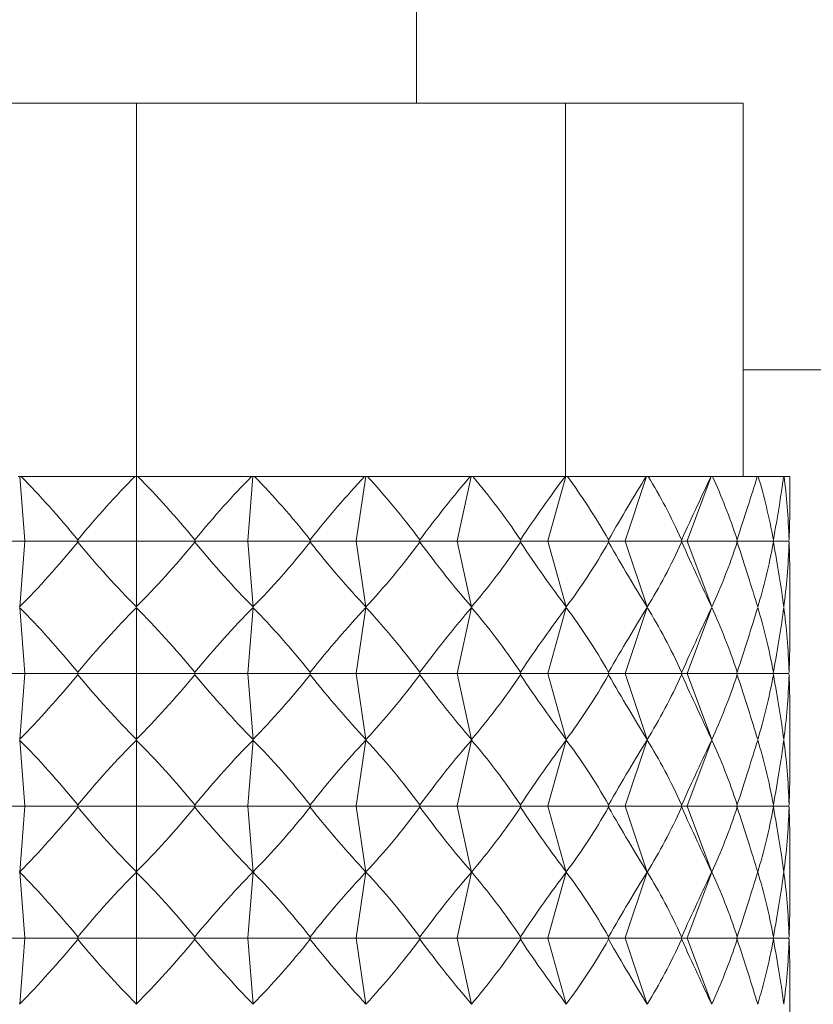
# Model space of a CAD drawing. Units: millimetres. Extents: x 2196 to 4258, y 179 to 4037.
# Drawn here: x 3388 to 3396, y 1996 to 2006 of the extents above; entities that cross this region are included whole.
import ezdxf

# ---------------------------------------------------------------- set-up
doc = ezdxf.new("R2010")
doc.units = ezdxf.units.MM
doc.header["$LTSCALE"] = 20
doc.layers.add('MAßLINIE_MAßZEICHNUNGEN', color=7, linetype='Continuous')
doc.styles.add('SLDTEXTSTYLE0', font='TXT', dxfattribs={"width": 0.7})
doc.dimstyles.new('SLDDIMSTYLE0', dxfattribs={"dimtxt": 105.833333, "dimasz": 70, "dimexe": 0, "dimexo": 0.0625, "dimgap": 26.458333, "dimtad": 0, "dimdec": 0, "dimrnd": 1e-09, "dimzin": 12, "dimdsep": 46, "dimtxsty": 'SLDTEXTSTYLE0', "dimsah": 1, "dimcen": 0.09, "dimadec": 0, "dimazin": 3, "dimtfac": 1, "dimtdec": 0, "dimtofl": 0, "dimtmove": 0, "dimatfit": 3, "dimfxl": 0, "dimfrac": 2, "dimtolj": 1, "dimtzin": 12, "dimarcsym": 0})

# ---------------------------------------------------------------- blocks, each defined once
blk = doc.blocks.new('_D')
at = {"layer": 'MAßLINIE_MAßZEICHNUNGEN', "color": 7}
for p, q in [((2759.162, 1996.248), (2759.162, 1628.903)), ((3565.162, 1996.248), (3565.162, 1628.903)), ((2759.162, 1648.903), (2959.731, 1648.903)), ((3565.162, 1648.903), (3360.585, 1648.903))]:
    blk.add_line(p, q, dxfattribs=at)
for points in [[(2759.162, 1648.903), (2829.162, 1618.903), (2829.162, 1678.903)], [(3565.162, 1648.903), (3495.162, 1678.903), (3495.162, 1618.903)]]:
    blk.add_solid(points, dxfattribs=at)
at = {"layer": 'MAßLINIE_MAßZEICHNUNGEN', "color": 7, "char_height": 105.8333, "attachment_point": 1, "style": 'SLDTEXTSTYLE0'}
for s, insert in [('%%c', (2959.731, 1699.977)), ('806', (3111.288, 1699.977))]:
    blk.add_mtext(s, dxfattribs=dict(at, insert=insert))

msp = doc.modelspace()

# ---------------------------------------------------------------- linework, layer by layer
at = {"color": 7, "linetype": 'Continuous', "lineweight": 18}
for p, q in [((3392.162, 2005.507), (3392.162, 3033.899)), ((3384.566, 2005.507), (3389.162, 2005.507)), ((3389.162, 2001.507), (3389.162, 2005.507)), ((3389.162, 2005.507), (3393.758, 2005.507)), ((3393.758, 2001.507), (3393.758, 2005.507)), ((3393.758, 2005.507), (3395.662, 2005.507)), ((3395.662, 2001.507), (3395.662, 2005.507)), ((3487.927, 2002.65), (3395.662, 2002.65)), ((3387.913, 2001.507), (3387.896, 2001.507)), ((3387.966, 2000.817), (3387.913, 2001.507)), ((3387.928, 2001.507), (3387.913, 2001.507)), ((3389.146, 2001.507), (3387.928, 2001.507)), ((3389.162, 2001.507), (3389.146, 2001.507)), ((3389.162, 2000.817), (3389.162, 2001.507)), ((3389.178, 2001.507), (3389.162, 2001.507)), ((3390.396, 2001.507), (3389.178, 2001.507)), ((3390.358, 2000.817), (3390.411, 2001.507)), ((3390.411, 2001.507), (3390.396, 2001.507)), ((3390.428, 2001.507), (3390.411, 2001.507)), ((3391.606, 2001.507), (3390.428, 2001.507)), ((3391.516, 2000.817), (3391.619, 2001.507)), ((3391.619, 2001.507), (3391.606, 2001.507)), ((3391.637, 2001.507), (3391.619, 2001.507)), ((3392.738, 2001.507), (3391.637, 2001.507)), ((3392.598, 2000.817), (3392.749, 2001.507)), ((3392.749, 2001.507), (3392.738, 2001.507)), ((3392.766, 2001.507), (3392.749, 2001.507)), ((3393.755, 2001.507), (3392.766, 2001.507)), ((3393.57, 2000.817), (3393.763, 2001.507)), ((3393.763, 2001.507), (3393.755, 2001.507)), ((3393.78, 2001.507), (3393.763, 2001.507)), ((3394.625, 2001.507), (3393.78, 2001.507)), ((3394.4, 2000.817), (3394.629, 2001.507)), ((3394.629, 2001.507), (3394.625, 2001.507)), ((3394.645, 2001.507), (3394.629, 2001.507)), ((3395.318, 2001.507), (3394.645, 2001.507)), ((3395.062, 2000.817), (3395.32, 2001.507)), ((3395.32, 2001.507), (3395.318, 2001.507)), ((3395.334, 2001.507), (3395.32, 2001.507)), ((3395.814, 2001.507), (3395.334, 2001.507)), ((3395.824, 2001.507), (3395.814, 2001.507)), ((3396.096, 2001.507), (3395.824, 2001.507)), ((3396.101, 2001.507), (3396.096, 2001.507)), ((3396.101, 2001.507), (3396.162, 2001.507)), ((3396.162, 2001.193), (3396.162, 2001.507)), ((3387.965, 2000.816), (3387.301, 2000.816)), ((3387.966, 2000.815), (3387.912, 2000.109)), ((3387.965, 2000.816), (3387.966, 2000.817)), ((3387.966, 2000.815), (3387.965, 2000.816)), ((3387.966, 2000.817), (3387.967, 2000.816)), ((3387.967, 2000.816), (3387.966, 2000.815)), ((3387.967, 2000.816), (3388.535, 2000.816)), ((3388.535, 2000.829), (3388.535, 2000.816)), ((3388.535, 2000.816), (3388.535, 2000.803)), ((3389.161, 2000.816), (3388.535, 2000.816)), ((3389.161, 2000.816), (3389.162, 2000.817)), ((3389.162, 2000.815), (3389.161, 2000.816)), ((3389.162, 2000.817), (3389.163, 2000.816)), ((3389.163, 2000.816), (3389.162, 2000.815)), ((3389.162, 2000.815), (3389.162, 2000.109)), ((3389.163, 2000.816), (3389.789, 2000.816)), ((3389.789, 2000.816), (3389.789, 2000.829)), ((3389.789, 2000.803), (3389.789, 2000.816)), ((3390.357, 2000.816), (3389.789, 2000.816)), ((3390.357, 2000.816), (3390.358, 2000.817)), ((3390.358, 2000.815), (3390.357, 2000.816)), ((3390.358, 2000.817), (3390.359, 2000.816)), ((3390.359, 2000.816), (3390.358, 2000.815)), ((3390.358, 2000.815), (3390.412, 2000.109)), ((3390.359, 2000.816), (3391.023, 2000.816)), ((3391.024, 2000.829), (3391.023, 2000.816)), ((3391.023, 2000.816), (3391.024, 2000.803)), ((3391.515, 2000.816), (3391.023, 2000.816)), ((3391.515, 2000.816), (3391.516, 2000.817)), ((3391.516, 2000.815), (3391.515, 2000.816)), ((3391.516, 2000.817), (3391.517, 2000.816)), ((3391.517, 2000.816), (3391.516, 2000.815)), ((3391.516, 2000.815), (3391.622, 2000.109)), ((3391.517, 2000.816), (3392.197, 2000.816)), ((3392.199, 2000.829), (3392.197, 2000.816)), ((3392.197, 2000.816), (3392.199, 2000.803)), ((3392.598, 2000.816), (3392.197, 2000.816)), ((3392.598, 2000.816), (3392.598, 2000.817)), ((3392.598, 2000.817), (3392.599, 2000.816)), ((3392.598, 2000.815), (3392.598, 2000.816)), ((3392.599, 2000.816), (3392.598, 2000.815)), ((3392.598, 2000.815), (3392.752, 2000.109)), ((3392.599, 2000.816), (3393.273, 2000.816)), ((3393.277, 2000.829), (3393.273, 2000.816)), ((3393.273, 2000.816), (3393.277, 2000.803)), ((3393.569, 2000.816), (3393.273, 2000.816)), ((3393.569, 2000.816), (3393.57, 2000.817)), ((3393.57, 2000.815), (3393.569, 2000.816)), ((3393.57, 2000.817), (3393.571, 2000.816)), ((3393.571, 2000.816), (3393.57, 2000.815)), ((3393.57, 2000.815), (3393.768, 2000.109)), ((3393.571, 2000.816), (3394.217, 2000.816)), ((3394.222, 2000.829), (3394.217, 2000.816)), ((3394.217, 2000.816), (3394.222, 2000.803)), ((3394.4, 2000.816), (3394.217, 2000.816)), ((3394.4, 2000.816), (3394.4, 2000.817)), ((3394.4, 2000.817), (3394.401, 2000.816)), ((3394.4, 2000.815), (3394.4, 2000.816)), ((3394.401, 2000.816), (3394.4, 2000.815)), ((3394.4, 2000.815), (3394.635, 2000.109)), ((3394.401, 2000.816), (3394.999, 2000.816)), ((3395.004, 2000.829), (3394.999, 2000.816)), ((3394.999, 2000.816), (3395.004, 2000.803)), ((3395.062, 2000.816), (3394.999, 2000.816)), ((3395.062, 2000.816), (3395.062, 2000.817)), ((3395.062, 2000.817), (3395.062, 2000.816)), ((3395.062, 2000.815), (3395.062, 2000.816)), ((3395.062, 2000.816), (3395.062, 2000.815)), ((3395.062, 2000.816), (3395.593, 2000.816)), ((3395.062, 2000.815), (3395.326, 2000.109)), ((3395.599, 2000.829), (3395.593, 2000.816)), ((3395.593, 2000.816), (3395.599, 2000.803)), ((3395.593, 2000.816), (3395.981, 2000.816)), ((3395.987, 2000.829), (3395.981, 2000.816)), ((3395.981, 2000.816), (3395.987, 2000.803)), ((3395.981, 2000.816), (3396.149, 2000.816)), ((3396.155, 2000.829), (3396.149, 2000.816)), ((3396.149, 2000.816), (3396.155, 2000.803)), ((3396.162, 1999.773), (3396.162, 2000.44)), ((3387.966, 1999.397), (3387.912, 2000.103)), ((3389.162, 1999.397), (3389.162, 2000.103)), ((3390.358, 1999.397), (3390.412, 2000.103)), ((3391.516, 1999.397), (3391.622, 2000.103)), ((3392.598, 1999.397), (3392.752, 2000.103)), ((3393.57, 1999.397), (3393.768, 2000.103)), ((3394.4, 1999.397), (3394.635, 2000.103)), ((3395.062, 1999.397), (3395.326, 2000.103)), ((3387.965, 1999.396), (3387.301, 1999.396)), ((3387.966, 1999.395), (3387.912, 1998.689)), ((3387.965, 1999.396), (3387.966, 1999.397)), ((3387.966, 1999.395), (3387.965, 1999.396)), ((3387.966, 1999.397), (3387.967, 1999.396)), ((3387.967, 1999.396), (3387.966, 1999.395)), ((3387.967, 1999.396), (3388.535, 1999.396)), ((3388.535, 1999.409), (3388.535, 1999.396)), ((3389.161, 1999.396), (3388.535, 1999.396)), ((3388.535, 1999.396), (3388.535, 1999.383)), ((3389.161, 1999.396), (3389.162, 1999.397)), ((3389.162, 1999.395), (3389.161, 1999.396)), ((3389.162, 1999.397), (3389.163, 1999.396)), ((3389.163, 1999.396), (3389.162, 1999.395)), ((3389.162, 1999.395), (3389.162, 1998.689)), ((3389.163, 1999.396), (3389.789, 1999.396)), ((3389.789, 1999.396), (3389.789, 1999.409)), ((3389.789, 1999.383), (3389.789, 1999.396)), ((3390.357, 1999.396), (3389.789, 1999.396)), ((3390.357, 1999.396), (3390.358, 1999.397)), ((3390.358, 1999.395), (3390.357, 1999.396)), ((3390.358, 1999.397), (3390.359, 1999.396)), ((3390.359, 1999.396), (3390.358, 1999.395)), ((3390.358, 1999.395), (3390.412, 1998.689)), ((3390.359, 1999.396), (3391.023, 1999.396)), ((3391.024, 1999.409), (3391.023, 1999.396)), ((3391.023, 1999.396), (3391.024, 1999.383)), ((3391.515, 1999.396), (3391.023, 1999.396)), ((3391.515, 1999.396), (3391.516, 1999.397)), ((3391.516, 1999.395), (3391.515, 1999.396)), ((3391.516, 1999.397), (3391.517, 1999.396)), ((3391.517, 1999.396), (3391.516, 1999.395)), ((3391.516, 1999.395), (3391.622, 1998.689)), ((3391.517, 1999.396), (3392.197, 1999.396)), ((3392.199, 1999.409), (3392.197, 1999.396)), ((3392.197, 1999.396), (3392.199, 1999.383)), ((3392.598, 1999.396), (3392.197, 1999.396)), ((3392.598, 1999.396), (3392.598, 1999.397)), ((3392.598, 1999.397), (3392.599, 1999.396)), ((3392.598, 1999.395), (3392.598, 1999.396)), ((3392.599, 1999.396), (3392.598, 1999.395)), ((3392.598, 1999.395), (3392.752, 1998.689)), ((3392.599, 1999.396), (3393.273, 1999.396)), ((3393.277, 1999.409), (3393.273, 1999.396)), ((3393.273, 1999.396), (3393.277, 1999.383)), ((3393.569, 1999.396), (3393.273, 1999.396)), ((3393.569, 1999.396), (3393.57, 1999.397)), ((3393.57, 1999.395), (3393.569, 1999.396)), ((3393.57, 1999.397), (3393.571, 1999.396)), ((3393.571, 1999.396), (3393.57, 1999.395)), ((3393.57, 1999.395), (3393.768, 1998.689)), ((3393.571, 1999.396), (3394.217, 1999.396)), ((3394.222, 1999.409), (3394.217, 1999.396)), ((3394.217, 1999.396), (3394.222, 1999.383)), ((3394.4, 1999.396), (3394.217, 1999.396)), ((3394.4, 1999.396), (3394.4, 1999.397)), ((3394.4, 1999.397), (3394.401, 1999.396)), ((3394.4, 1999.395), (3394.4, 1999.396)), ((3394.401, 1999.396), (3394.4, 1999.395)), ((3394.4, 1999.395), (3394.635, 1998.689)), ((3394.401, 1999.396), (3394.999, 1999.396)), ((3395.004, 1999.409), (3394.999, 1999.396)), ((3394.999, 1999.396), (3395.004, 1999.383)), ((3395.062, 1999.396), (3394.999, 1999.396)), ((3395.062, 1999.396), (3395.062, 1999.397)), ((3395.062, 1999.397), (3395.062, 1999.396)), ((3395.062, 1999.395), (3395.062, 1999.396)), ((3395.062, 1999.396), (3395.062, 1999.395)), ((3395.062, 1999.396), (3395.593, 1999.396)), ((3395.062, 1999.395), (3395.326, 1998.689)), ((3395.599, 1999.409), (3395.593, 1999.396)), ((3395.593, 1999.396), (3395.599, 1999.383)), ((3395.593, 1999.396), (3395.981, 1999.396)), ((3395.987, 1999.409), (3395.981, 1999.396)), ((3395.981, 1999.396), (3395.987, 1999.383)), ((3395.981, 1999.396), (3396.149, 1999.396)), ((3396.155, 1999.409), (3396.149, 1999.396)), ((3396.149, 1999.396), (3396.155, 1999.383)), ((3396.162, 1998.353), (3396.162, 1999.02)), ((3387.966, 1997.977), (3387.912, 1998.683)), ((3389.162, 1997.977), (3389.162, 1998.683)), ((3390.358, 1997.977), (3390.412, 1998.683)), ((3391.516, 1997.977), (3391.622, 1998.683)), ((3392.598, 1997.977), (3392.752, 1998.683)), ((3393.57, 1997.977), (3393.768, 1998.683)), ((3394.4, 1997.977), (3394.635, 1998.683)), ((3395.062, 1997.977), (3395.326, 1998.683)), ((3387.965, 1997.976), (3387.301, 1997.976)), ((3387.966, 1997.975), (3387.912, 1997.269)), ((3387.965, 1997.976), (3387.966, 1997.977)), ((3387.966, 1997.975), (3387.965, 1997.976)), ((3387.966, 1997.977), (3387.967, 1997.976)), ((3387.967, 1997.976), (3387.966, 1997.975)), ((3387.967, 1997.976), (3388.535, 1997.976)), ((3388.535, 1997.99), (3388.535, 1997.976)), ((3389.161, 1997.976), (3388.535, 1997.976)), ((3388.535, 1997.976), (3388.535, 1997.963)), ((3389.161, 1997.976), (3389.162, 1997.977)), ((3389.162, 1997.975), (3389.161, 1997.976)), ((3389.162, 1997.977), (3389.163, 1997.976)), ((3389.163, 1997.976), (3389.162, 1997.975)), ((3389.162, 1997.975), (3389.162, 1997.269)), ((3389.163, 1997.976), (3389.789, 1997.976)), ((3389.789, 1997.976), (3389.789, 1997.99)), ((3389.789, 1997.963), (3389.789, 1997.976)), ((3390.357, 1997.976), (3389.789, 1997.976)), ((3390.357, 1997.976), (3390.358, 1997.977)), ((3390.358, 1997.975), (3390.357, 1997.976)), ((3390.358, 1997.977), (3390.359, 1997.976)), ((3390.359, 1997.976), (3390.358, 1997.975)), ((3390.358, 1997.975), (3390.412, 1997.269)), ((3390.359, 1997.976), (3391.023, 1997.976)), ((3391.024, 1997.99), (3391.023, 1997.976)), ((3391.023, 1997.976), (3391.024, 1997.963)), ((3391.515, 1997.976), (3391.023, 1997.976)), ((3391.515, 1997.976), (3391.516, 1997.977)), ((3391.516, 1997.975), (3391.515, 1997.976)), ((3391.516, 1997.977), (3391.517, 1997.976)), ((3391.517, 1997.976), (3391.516, 1997.975)), ((3391.516, 1997.975), (3391.622, 1997.269)), ((3391.517, 1997.976), (3392.197, 1997.976)), ((3392.199, 1997.99), (3392.197, 1997.976)), ((3392.197, 1997.976), (3392.199, 1997.963)), ((3392.598, 1997.976), (3392.197, 1997.976)), ((3392.598, 1997.976), (3392.598, 1997.977)), ((3392.598, 1997.977), (3392.599, 1997.976)), ((3392.598, 1997.975), (3392.598, 1997.976)), ((3392.599, 1997.976), (3392.598, 1997.975)), ((3392.598, 1997.975), (3392.752, 1997.269)), ((3392.599, 1997.976), (3393.273, 1997.976)), ((3393.277, 1997.99), (3393.273, 1997.976)), ((3393.273, 1997.976), (3393.277, 1997.963)), ((3393.569, 1997.976), (3393.273, 1997.976)), ((3393.569, 1997.976), (3393.57, 1997.977)), ((3393.57, 1997.975), (3393.569, 1997.976)), ((3393.57, 1997.977), (3393.571, 1997.976)), ((3393.571, 1997.976), (3393.57, 1997.975)), ((3393.57, 1997.975), (3393.768, 1997.269)), ((3393.571, 1997.976), (3394.217, 1997.976)), ((3394.222, 1997.99), (3394.217, 1997.976)), ((3394.217, 1997.976), (3394.222, 1997.963)), ((3394.4, 1997.976), (3394.217, 1997.976)), ((3394.4, 1997.976), (3394.4, 1997.977)), ((3394.4, 1997.977), (3394.401, 1997.976)), ((3394.4, 1997.975), (3394.4, 1997.976)), ((3394.401, 1997.976), (3394.4, 1997.975)), ((3394.4, 1997.975), (3394.635, 1997.269)), ((3394.401, 1997.976), (3394.999, 1997.976)), ((3395.004, 1997.99), (3394.999, 1997.976)), ((3394.999, 1997.976), (3395.004, 1997.963)), ((3395.062, 1997.976), (3394.999, 1997.976)), ((3395.062, 1997.976), (3395.062, 1997.977)), ((3395.062, 1997.977), (3395.062, 1997.976)), ((3395.062, 1997.975), (3395.062, 1997.976)), ((3395.062, 1997.976), (3395.062, 1997.975)), ((3395.062, 1997.976), (3395.593, 1997.976)), ((3395.062, 1997.975), (3395.326, 1997.269)), ((3395.599, 1997.99), (3395.593, 1997.976)), ((3395.593, 1997.976), (3395.599, 1997.963)), ((3395.593, 1997.976), (3395.981, 1997.976)), ((3395.987, 1997.99), (3395.981, 1997.976)), ((3395.981, 1997.976), (3395.987, 1997.963)), ((3395.981, 1997.976), (3396.149, 1997.976)), ((3396.155, 1997.99), (3396.149, 1997.976)), ((3396.149, 1997.976), (3396.155, 1997.963)), ((3396.162, 1996.938), (3396.162, 1997.6)), ((3387.966, 1996.563), (3387.912, 1997.269)), ((3389.162, 1996.563), (3389.162, 1997.269)), ((3390.358, 1996.563), (3390.412, 1997.269)), ((3391.516, 1996.563), (3391.622, 1997.269)), ((3392.598, 1996.563), (3392.752, 1997.269)), ((3393.57, 1996.563), (3393.768, 1997.269)), ((3394.4, 1996.563), (3394.635, 1997.269)), ((3395.062, 1996.563), (3395.326, 1997.269)), ((3387.965, 1996.562), (3387.301, 1996.562)), ((3387.966, 1996.561), (3387.912, 1995.855)), ((3387.965, 1996.562), (3387.966, 1996.563)), ((3387.966, 1996.561), (3387.965, 1996.562)), ((3387.966, 1996.563), (3387.967, 1996.562)), ((3387.967, 1996.562), (3387.966, 1996.561)), ((3387.967, 1996.562), (3388.535, 1996.562)), ((3388.535, 1996.575), (3388.535, 1996.562)), ((3388.535, 1996.562), (3388.535, 1996.549)), ((3389.161, 1996.562), (3388.535, 1996.562)), ((3389.161, 1996.562), (3389.162, 1996.563)), ((3389.162, 1996.561), (3389.161, 1996.562)), ((3389.162, 1996.563), (3389.163, 1996.562)), ((3389.163, 1996.562), (3389.162, 1996.561)), ((3389.162, 1996.561), (3389.162, 1995.855)), ((3389.163, 1996.562), (3389.789, 1996.562)), ((3389.789, 1996.562), (3389.789, 1996.575)), ((3389.789, 1996.549), (3389.789, 1996.562)), ((3390.357, 1996.562), (3389.789, 1996.562)), ((3390.357, 1996.562), (3390.358, 1996.563)), ((3390.358, 1996.561), (3390.357, 1996.562)), ((3390.358, 1996.563), (3390.359, 1996.562)), ((3390.359, 1996.562), (3390.358, 1996.561)), ((3390.358, 1996.561), (3390.412, 1995.855)), ((3390.359, 1996.562), (3391.023, 1996.562)), ((3391.024, 1996.575), (3391.023, 1996.562)), ((3391.023, 1996.562), (3391.024, 1996.549)), ((3391.515, 1996.562), (3391.023, 1996.562)), ((3391.515, 1996.562), (3391.516, 1996.563)), ((3391.516, 1996.561), (3391.515, 1996.562)), ((3391.516, 1996.563), (3391.517, 1996.562)), ((3391.517, 1996.562), (3391.516, 1996.561)), ((3391.516, 1996.561), (3391.622, 1995.855)), ((3391.517, 1996.562), (3392.197, 1996.562)), ((3392.199, 1996.575), (3392.197, 1996.562)), ((3392.197, 1996.562), (3392.199, 1996.549)), ((3392.598, 1996.562), (3392.197, 1996.562)), ((3392.598, 1996.562), (3392.598, 1996.563)), ((3392.598, 1996.563), (3392.599, 1996.562)), ((3392.598, 1996.561), (3392.598, 1996.562)), ((3392.599, 1996.562), (3392.598, 1996.561)), ((3392.598, 1996.561), (3392.752, 1995.855)), ((3392.599, 1996.562), (3393.273, 1996.562)), ((3393.277, 1996.575), (3393.273, 1996.562)), ((3393.273, 1996.562), (3393.277, 1996.549)), ((3393.569, 1996.562), (3393.273, 1996.562)), ((3393.569, 1996.562), (3393.57, 1996.563)), ((3393.57, 1996.561), (3393.569, 1996.562)), ((3393.57, 1996.563), (3393.571, 1996.562)), ((3393.571, 1996.562), (3393.57, 1996.561)), ((3393.57, 1996.561), (3393.768, 1995.855)), ((3393.571, 1996.562), (3394.217, 1996.562)), ((3394.222, 1996.575), (3394.217, 1996.562)), ((3394.217, 1996.562), (3394.222, 1996.549)), ((3394.4, 1996.562), (3394.217, 1996.562)), ((3394.4, 1996.562), (3394.4, 1996.563)), ((3394.4, 1996.563), (3394.401, 1996.562)), ((3394.4, 1996.561), (3394.4, 1996.562)), ((3394.401, 1996.562), (3394.4, 1996.561)), ((3394.4, 1996.561), (3394.635, 1995.855)), ((3394.401, 1996.562), (3394.999, 1996.562)), ((3395.004, 1996.575), (3394.999, 1996.562)), ((3394.999, 1996.562), (3395.004, 1996.549)), ((3395.062, 1996.562), (3394.999, 1996.562)), ((3395.062, 1996.562), (3395.062, 1996.563)), ((3395.062, 1996.563), (3395.062, 1996.562)), ((3395.062, 1996.561), (3395.062, 1996.562)), ((3395.062, 1996.562), (3395.062, 1996.561)), ((3395.062, 1996.562), (3395.593, 1996.562)), ((3395.062, 1996.561), (3395.326, 1995.855)), ((3395.599, 1996.575), (3395.593, 1996.562)), ((3395.593, 1996.562), (3395.599, 1996.549)), ((3395.593, 1996.562), (3395.981, 1996.562)), ((3395.987, 1996.575), (3395.981, 1996.562)), ((3395.981, 1996.562), (3395.987, 1996.549)), ((3395.981, 1996.562), (3396.149, 1996.562)), ((3396.155, 1996.575), (3396.149, 1996.562)), ((3396.149, 1996.562), (3396.155, 1996.549)), ((3396.162, 1995.518), (3396.162, 1996.186))]:
    msp.add_line(p, q, dxfattribs=at)
for centre, major_axis, ratio, start_param, end_param in [((3389.162, 1985.048), (-4.267, 17.852), 0.310863, 5.717502, 5.804913), ((3389.162, 1985.048), (3.127, 17.867), 0.350525, 0.465373, 0.552784), ((3389.162, 1985.048), (-3.127, 17.867), 0.350525, 5.730402, 5.817812), ((3389.162, 1985.048), (4.267, 17.852), 0.310863, 0.478273, 0.565683), ((3389.162, 1985.048), (-1.802, 17.888), 0.378141, 5.753595, 5.841005), ((3389.162, 1985.048), (5.199, 17.849), 0.262601, 0.480456, 0.567866), ((3389.162, 1985.048), (-0.353, 17.9), 0.390556, 5.783966, 5.871376), ((3389.162, 1985.048), (5.926, 17.858), 0.20866, 0.47324, 0.560651), ((3389.162, 1985.048), (1.122, 17.896), 0.386097, 5.815868, 5.903279), ((3389.162, 1985.048), (6.457, 17.874), 0.151201, 0.458681, 0.546091), ((3389.162, 1985.048), (2.516, 17.877), 0.365385, 5.843047, 5.930457), ((3389.162, 1985.048), (6.805, 17.89), 0.091703, 0.43898, 0.526391), ((3389.162, 1985.048), (3.749, 17.858), 0.331019, 5.861048, 5.948458), ((3389.162, 1985.048), (6.978, 17.9), 0.031162, 0.416259, 0.50367), ((3389.162, 1985.048), (4.781, 17.848), 0.286443, 5.868247, 5.955658), ((3389.162, 1985.048), (6.98, 17.9), 0.029701, 5.803244, 5.890654), ((3389.162, 1985.048), (5.605, 17.852), 0.234888, 5.865276, 5.952686), ((3389.162, 1985.048), (6.811, 17.89), 0.090258, 5.826012, 5.913422), ((3389.162, 1985.048), (6.228, 17.866), 0.178882, 5.853937, 5.941347), ((3389.162, 1985.048), (6.468, 17.875), 0.149791, 5.84581, 5.890689), ((3389.162, 2016.585), (4.267, 17.852), 0.310863, 3.617516, 3.707276), ((3389.162, 2016.585), (-3.127, 17.867), 0.350525, 2.588809, 2.678569), ((3389.162, 2016.585), (3.127, 17.867), 0.350525, 3.604617, 3.694376), ((3389.162, 2016.585), (-4.267, 17.852), 0.310863, 2.57591, 2.66567), ((3389.162, 2016.585), (1.802, 17.888), 0.378141, 3.581423, 3.671183), ((3389.162, 2016.585), (-5.199, 17.849), 0.262601, 2.573726, 2.663486), ((3389.162, 2016.585), (0.353, 17.9), 0.390556, 3.551053, 3.640812), ((3389.162, 2016.585), (-5.926, 17.858), 0.20866, 2.580942, 2.670702), ((3389.162, 2016.585), (-1.122, 17.896), 0.386097, 3.51915, 3.60891), ((3389.162, 2016.585), (-6.457, 17.874), 0.151201, 2.595502, 2.685261), ((3389.162, 2016.585), (-2.516, 17.877), 0.365385, 3.491972, 3.581731), ((3389.162, 2016.585), (-6.805, 17.89), 0.091703, 2.615202, 2.704962), ((3389.162, 2016.585), (-3.749, 17.858), 0.331019, 3.47397, 3.56373), ((3389.162, 2016.585), (-6.978, 17.9), 0.031162, 2.637923, 2.727683), ((3389.162, 2016.585), (-4.781, 17.848), 0.286443, 3.466771, 3.556531), ((3389.162, 2016.585), (-6.98, 17.9), 0.029701, 3.531774, 3.621534), ((3389.162, 2016.585), (-5.605, 17.852), 0.234888, 3.469743, 3.559502), ((3389.162, 2016.585), (-6.811, 17.89), 0.090258, 3.509006, 3.598766), ((3389.162, 2016.585), (-6.228, 17.866), 0.178882, 3.481081, 3.570841), ((3389.162, 2016.585), (-6.468, 17.875), 0.149791, 3.534088, 3.578968), ((3389.162, 1983.628), (-4.267, 17.852), 0.310863, 5.717502, 5.807262), ((3389.162, 1983.628), (3.127, 17.867), 0.350525, 0.463024, 0.552784), ((3389.162, 1983.628), (-3.127, 17.867), 0.350525, 5.730402, 5.820161), ((3389.162, 1983.628), (4.267, 17.852), 0.310863, 0.475923, 0.565683), ((3389.162, 1983.628), (-1.802, 17.888), 0.378141, 5.753595, 5.843355), ((3389.162, 1983.628), (5.199, 17.849), 0.262601, 0.478107, 0.567866), ((3389.162, 1983.628), (-0.353, 17.9), 0.390556, 5.783966, 5.873725), ((3389.162, 1983.628), (5.926, 17.858), 0.20866, 0.470891, 0.560651), ((3389.162, 1983.628), (1.122, 17.896), 0.386097, 5.815868, 5.905628), ((3389.162, 1983.628), (6.457, 17.874), 0.151201, 0.456331, 0.546091), ((3389.162, 1983.628), (2.516, 17.877), 0.365385, 5.843047, 5.932806), ((3389.162, 1983.628), (6.805, 17.89), 0.091703, 0.436631, 0.526391), ((3389.162, 1983.628), (3.749, 17.858), 0.331019, 5.861048, 5.950808), ((3389.162, 1983.628), (6.978, 17.9), 0.031162, 0.41391, 0.50367), ((3389.162, 1983.628), (4.781, 17.848), 0.286443, 5.868247, 5.958007), ((3389.162, 1983.628), (6.98, 17.9), 0.029701, 5.803244, 5.893004), ((3389.162, 1983.628), (5.605, 17.852), 0.234888, 5.865276, 5.955035), ((3389.162, 1983.628), (6.811, 17.89), 0.090258, 5.826012, 5.915772), ((3389.162, 1983.628), (6.228, 17.866), 0.178882, 5.853937, 5.943697), ((3389.162, 1983.628), (6.468, 17.875), 0.149791, 5.84581, 5.890689), ((3389.162, 2015.165), (4.267, 17.852), 0.310863, 3.617516, 3.707276), ((3389.162, 2015.165), (-3.127, 17.867), 0.350525, 2.588809, 2.678569), ((3389.162, 2015.165), (3.127, 17.867), 0.350525, 3.604617, 3.694376), ((3389.162, 2015.165), (-4.267, 17.852), 0.310863, 2.57591, 2.66567), ((3389.162, 2015.165), (1.802, 17.888), 0.378141, 3.581423, 3.671183), ((3389.162, 2015.165), (-5.199, 17.849), 0.262601, 2.573726, 2.663486), ((3389.162, 2015.165), (0.353, 17.9), 0.390556, 3.551053, 3.640812), ((3389.162, 2015.165), (-5.926, 17.858), 0.20866, 2.580942, 2.670702), ((3389.162, 2015.165), (-1.122, 17.896), 0.386097, 3.51915, 3.60891), ((3389.162, 2015.165), (-6.457, 17.874), 0.151201, 2.595502, 2.685261), ((3389.162, 2015.165), (-2.516, 17.877), 0.365385, 3.491972, 3.581731), ((3389.162, 2015.165), (-6.805, 17.89), 0.091703, 2.615202, 2.704962), ((3389.162, 2015.165), (-3.749, 17.858), 0.331019, 3.47397, 3.56373), ((3389.162, 2015.165), (-6.978, 17.9), 0.031162, 2.637923, 2.727683), ((3389.162, 2015.165), (-4.781, 17.848), 0.286443, 3.466771, 3.556531), ((3389.162, 2015.165), (-6.98, 17.9), 0.029701, 3.531774, 3.621534), ((3389.162, 2015.165), (-5.605, 17.852), 0.234888, 3.469743, 3.559502), ((3389.162, 2015.165), (-6.811, 17.89), 0.090258, 3.509006, 3.598766), ((3389.162, 2015.165), (-6.228, 17.866), 0.178882, 3.481081, 3.570841), ((3389.162, 2015.165), (-6.468, 17.875), 0.149791, 3.534088, 3.578968), ((3389.162, 1982.208), (-4.267, 17.852), 0.310863, 5.717502, 5.807262), ((3389.162, 1982.208), (3.127, 17.867), 0.350525, 0.463024, 0.552784), ((3389.162, 1982.208), (-3.127, 17.867), 0.350525, 5.730402, 5.820161), ((3389.162, 1982.208), (4.267, 17.852), 0.310863, 0.475923, 0.565683), ((3389.162, 1982.208), (-1.802, 17.888), 0.378141, 5.753595, 5.843355), ((3389.162, 1982.208), (5.199, 17.849), 0.262601, 0.478107, 0.567866), ((3389.162, 1982.208), (-0.353, 17.9), 0.390556, 5.783966, 5.873725), ((3389.162, 1982.208), (5.926, 17.858), 0.20866, 0.470891, 0.560651), ((3389.162, 1982.208), (1.122, 17.896), 0.386097, 5.815868, 5.905628), ((3389.162, 1982.208), (6.457, 17.874), 0.151201, 0.456331, 0.546091), ((3389.162, 1982.208), (2.516, 17.877), 0.365385, 5.843047, 5.932806), ((3389.162, 1982.208), (6.805, 17.89), 0.091703, 0.436631, 0.526391), ((3389.162, 1982.208), (3.749, 17.858), 0.331019, 5.861048, 5.950808), ((3389.162, 1982.208), (6.978, 17.9), 0.031162, 0.41391, 0.50367), ((3389.162, 1982.208), (4.781, 17.848), 0.286443, 5.868247, 5.958007), ((3389.162, 1982.208), (6.98, 17.9), 0.029701, 5.803244, 5.893004), ((3389.162, 1982.208), (5.605, 17.852), 0.234888, 5.865276, 5.955035), ((3389.162, 1982.208), (6.811, 17.89), 0.090258, 5.826012, 5.915772), ((3389.162, 1982.208), (6.228, 17.866), 0.178882, 5.853937, 5.943697), ((3389.162, 1982.208), (6.468, 17.875), 0.149791, 5.84581, 5.890689), ((3389.162, 2013.745), (4.267, 17.852), 0.310863, 3.617516, 3.707276), ((3389.162, 2013.745), (-3.127, 17.867), 0.350525, 2.588809, 2.678569), ((3389.162, 2013.745), (3.127, 17.867), 0.350525, 3.604617, 3.694376), ((3389.162, 2013.745), (-4.267, 17.852), 0.310863, 2.57591, 2.66567), ((3389.162, 2013.745), (1.802, 17.888), 0.378141, 3.581423, 3.671183), ((3389.162, 2013.745), (-5.199, 17.849), 0.262601, 2.573726, 2.663486), ((3389.162, 2013.745), (0.353, 17.9), 0.390556, 3.551053, 3.640812), ((3389.162, 2013.745), (-5.926, 17.858), 0.20866, 2.580942, 2.670702), ((3389.162, 2013.745), (-1.122, 17.896), 0.386097, 3.51915, 3.60891), ((3389.162, 2013.745), (-6.457, 17.874), 0.151201, 2.595502, 2.685261), ((3389.162, 2013.745), (-2.516, 17.877), 0.365385, 3.491972, 3.581731), ((3389.162, 2013.745), (-6.805, 17.89), 0.091703, 2.615202, 2.704962), ((3389.162, 2013.745), (-3.749, 17.858), 0.331019, 3.47397, 3.56373), ((3389.162, 2013.745), (-6.978, 17.9), 0.031162, 2.637923, 2.727683), ((3389.162, 2013.745), (-4.781, 17.848), 0.286443, 3.466771, 3.556531), ((3389.162, 2013.745), (-6.98, 17.9), 0.029701, 3.531774, 3.621534), ((3389.162, 2013.745), (-5.605, 17.852), 0.234888, 3.469743, 3.559502), ((3389.162, 2013.745), (-6.811, 17.89), 0.090258, 3.509006, 3.598766), ((3389.162, 2013.745), (-6.228, 17.866), 0.178882, 3.481081, 3.570841), ((3389.162, 2013.745), (-6.468, 17.875), 0.149791, 3.534088, 3.578968), ((3389.162, 1980.794), (-4.267, 17.852), 0.310863, 5.717502, 5.807262), ((3389.162, 1980.794), (3.127, 17.867), 0.350525, 0.463024, 0.552784), ((3389.162, 1980.794), (-3.127, 17.867), 0.350525, 5.730402, 5.820161), ((3389.162, 1980.794), (4.267, 17.852), 0.310863, 0.475923, 0.565683), ((3389.162, 1980.794), (-1.802, 17.888), 0.378141, 5.753595, 5.843355), ((3389.162, 1980.794), (5.199, 17.849), 0.262601, 0.478107, 0.567866), ((3389.162, 1980.794), (-0.353, 17.9), 0.390556, 5.783966, 5.873725), ((3389.162, 1980.794), (5.926, 17.858), 0.20866, 0.470891, 0.560651), ((3389.162, 1980.794), (1.122, 17.896), 0.386097, 5.815868, 5.905628), ((3389.162, 1980.794), (6.457, 17.874), 0.151201, 0.456331, 0.546091), ((3389.162, 1980.794), (2.516, 17.877), 0.365385, 5.843047, 5.932806), ((3389.162, 1980.794), (6.805, 17.89), 0.091703, 0.436631, 0.526391), ((3389.162, 1980.794), (3.749, 17.858), 0.331019, 5.861048, 5.950808), ((3389.162, 1980.794), (6.978, 17.9), 0.031162, 0.41391, 0.50367), ((3389.162, 1980.794), (4.781, 17.848), 0.286443, 5.868247, 5.958007), ((3389.162, 1980.794), (6.98, 17.9), 0.029701, 5.803244, 5.893004), ((3389.162, 1980.794), (5.605, 17.852), 0.234888, 5.865276, 5.955035), ((3389.162, 1980.794), (6.811, 17.89), 0.090258, 5.826012, 5.915772), ((3389.162, 1980.794), (6.228, 17.866), 0.178882, 5.853937, 5.943697), ((3389.162, 1980.794), (6.468, 17.875), 0.149791, 5.84581, 5.890689), ((3389.162, 2012.33), (4.267, 17.852), 0.310863, 3.617516, 3.707276), ((3389.162, 2012.33), (-3.127, 17.867), 0.350525, 2.588809, 2.678569), ((3389.162, 2012.33), (3.127, 17.867), 0.350525, 3.604617, 3.694376), ((3389.162, 2012.33), (-4.267, 17.852), 0.310863, 2.57591, 2.66567), ((3389.162, 2012.33), (1.802, 17.888), 0.378141, 3.581423, 3.671183), ((3389.162, 2012.33), (-5.199, 17.849), 0.262601, 2.573726, 2.663486), ((3389.162, 2012.33), (0.353, 17.9), 0.390556, 3.551053, 3.640812), ((3389.162, 2012.33), (-5.926, 17.858), 0.20866, 2.580942, 2.670702), ((3389.162, 2012.33), (-1.122, 17.896), 0.386097, 3.51915, 3.60891), ((3389.162, 2012.33), (-6.457, 17.874), 0.151201, 2.595502, 2.685261), ((3389.162, 2012.33), (-2.516, 17.877), 0.365385, 3.491972, 3.581731), ((3389.162, 2012.33), (-6.805, 17.89), 0.091703, 2.615202, 2.704962), ((3389.162, 2012.33), (-3.749, 17.858), 0.331019, 3.47397, 3.56373), ((3389.162, 2012.33), (-6.978, 17.9), 0.031162, 2.637923, 2.727683), ((3389.162, 2012.33), (-4.781, 17.848), 0.286443, 3.466771, 3.556531), ((3389.162, 2012.33), (-6.98, 17.9), 0.029701, 3.531774, 3.621534), ((3389.162, 2012.33), (-5.605, 17.852), 0.234888, 3.469743, 3.559502), ((3389.162, 2012.33), (-6.811, 17.89), 0.090258, 3.509006, 3.598766), ((3389.162, 2012.33), (-6.228, 17.866), 0.178882, 3.481081, 3.570841), ((3389.162, 2012.33), (-6.468, 17.875), 0.149791, 3.534088, 3.578968)]:
    msp.add_ellipse(centre, major_axis=major_axis, ratio=ratio, start_param=start_param, end_param=end_param, dxfattribs=at)

# ---------------------------------------------------------------- dimensions: what is measured, and where the dimension line sits
at = {"layer": 'MAßLINIE_MAßZEICHNUNGEN', "color": 7}
dim = msp.add_linear_dim(base=(3565.162, 1648.903), p1=(2759.162, 2016.248), p2=(3565.162, 2016.248), text='%%c<>', dimstyle='SLDDIMSTYLE0', dxfattribs=at)
dim.commit()
dim.dimension.update_dxf_attribs({"geometry": '_D', "text_midpoint": (3160.158, 1648.903), "dimtype": 160})

doc.saveas('drawing.dxf')
